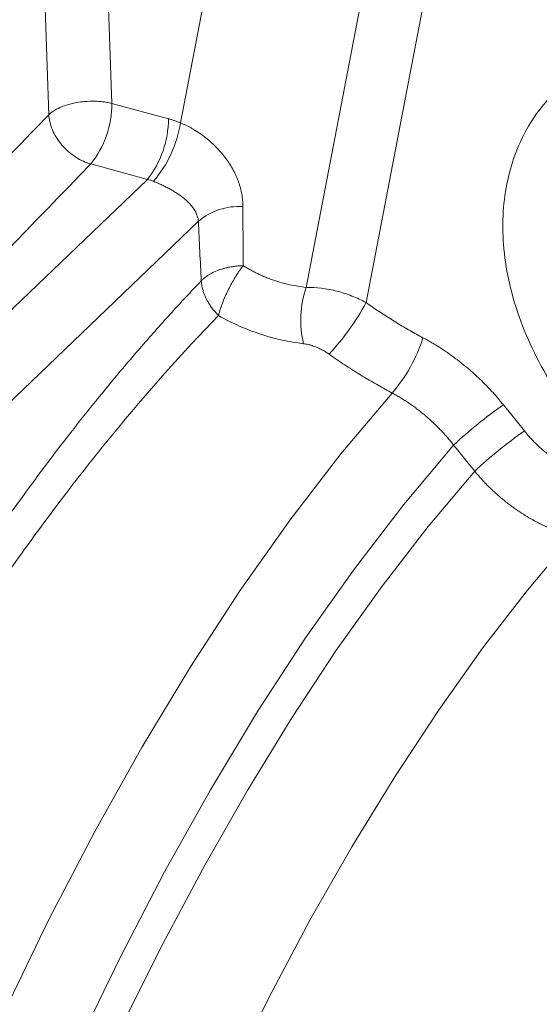
# Model space of a CAD drawing. Units: millimetres. Extents: x 0 to 1680, y 0 to 1188.
# Drawn here: x 1181 to 1208, y 485 to 536 of the extents above; entities that cross this region are included whole.
import ezdxf

# ---------------------------------------------------------------- set-up
doc = ezdxf.new("R2010")
doc.units = ezdxf.units.MM
doc.header["$LTSCALE"] = 4
doc.linetypes.add('SLD-Durchgehend', pattern=[0])

msp = doc.modelspace()

# ---------------------------------------------------------------- linework, layer by layer
at = {"color": 8, "linetype": 'SLD-Durchgehend', "lineweight": 0}
for p, q in [((1185.6386, 540.3725), (1185.9475, 531.6646)), ((1182.7106, 531.0809), (1182.4013, 539.7884)), ((1190.8913, 538.0473), (1189.4775, 530.6602)), ((1195.9312, 522.2181), (1198.7118, 536.7465)), ((1201.8793, 536.4309), (1199.0088, 521.4333)), ((1185.9475, 531.6646), (1188.8509, 530.8755)), ((1187.7699, 527.7645), (1184.8665, 528.5536)), ((1187.7699, 527.7645), (1147.0081, 488.6846)), ((1190.3889, 525.6091), (1149.1294, 486.0521)), ((1206.0533, 516.1924), (1207.1328, 514.8489))]:
    msp.add_line(p, q, dxfattribs=at)
at = {"color": 8, "linetype": 'SLD-Durchgehend', "lineweight": 0, "flags": 128}
for points in [[(1200.345, 516.7949), (1197.7105, 513.6728), (1195.0989, 510.2819), (1192.5198, 506.6345), (1189.9825, 502.7439), (1187.4964, 498.6244), (1185.0705, 494.2911), (1182.7136, 489.7596), (1180.4344, 485.0466), (1178.2412, 480.1692)], [(1203.5, 514.1237), (1200.9399, 511.0792), (1198.4021, 507.7753), (1195.896, 504.2239), (1193.4306, 500.438), (1191.0146, 496.431), (1188.6569, 492.2175), (1186.366, 487.8128), (1184.1501, 483.2325), (1182.0171, 478.4933), (1179.9749, 473.6123)], [(1179.9832, 353.3563), (1178.2416, 354.6906), (1176.5964, 356.2954), (1175.0529, 358.1654), (1173.616, 360.2948), (1172.2904, 362.6766), (1171.0803, 365.3032), (1169.9896, 368.1662), (1169.0219, 371.2563), (1168.1801, 374.5636), (1167.4671, 378.0776), (1166.8851, 381.7868), (1166.436, 385.6795), (1166.1212, 389.743), (1165.9417, 393.9644), (1165.8982, 398.33), (1165.9907, 402.8259), (1166.219, 407.4376), (1166.5823, 412.1503), (1167.0795, 416.9488), (1167.7089, 421.8178), (1168.4685, 426.7415), (1169.356, 431.7042), (1170.3684, 436.6899), (1171.5025, 441.6826), (1172.7547, 446.6663), (1174.1209, 451.6249), (1175.5967, 456.5425), (1177.1774, 461.4033), (1178.8579, 466.1918), (1180.6329, 470.8924), (1182.4966, 475.4902), (1184.443, 479.9703), (1186.4658, 484.3183), (1188.5587, 488.5203), (1190.7148, 492.5628), (1192.9272, 496.4328), (1195.1889, 500.1178), (1197.4924, 503.606), (1199.8306, 506.8863), (1202.1958, 509.948), (1204.5804, 512.7813)], [(1209.6135, 509.4397), (1207.2925, 506.6752), (1204.9905, 503.6888), (1202.7151, 500.49), (1200.4735, 497.0891), (1198.2728, 493.4971), (1196.1202, 489.7254), (1194.0225, 485.7862), (1191.9866, 481.6921), (1190.0188, 477.4562), (1188.1256, 473.0922), (1186.313, 468.614), (1184.5869, 464.0359), (1182.9526, 459.3728), (1181.4156, 454.6395), (1179.9808, 449.8513), (1178.6526, 445.0234), (1177.4355, 440.1714), (1176.3333, 435.3109), (1175.3495, 430.4575), (1174.4873, 425.6266), (1173.7495, 420.8339), (1173.1384, 416.0947), (1172.656, 411.4242), (1172.3039, 406.8374), (1172.0831, 402.349), (1171.9944, 397.9734), (1172.0381, 393.7246), (1172.214, 389.6164), (1172.5216, 385.6618), (1172.9598, 381.8735), (1173.5273, 378.2638), (1174.2223, 374.8442), (1175.0425, 371.6256), (1175.9852, 368.6184), (1177.0475, 365.8322), (1178.226, 363.276), (1179.5169, 360.958), (1180.9159, 358.8857), (1182.4187, 357.0655), (1184.0205, 355.5035), (1185.716, 354.2046)]]:
    msp.add_lwpolyline(points, dxfattribs=at)
at = {"color": 8, "linetype": 'SLD-Durchgehend', "lineweight": 0}
for centre, radius, start, end in [((1180.9646, 531.6527), 4.9829, 321.54172, 0.13687), ((1183.868, 530.8636), 4.9829, 321.54172, 0.13687), ((1183.2893, 531.7059), 6.2759, 319.88649, 350.40869), ((1192.4663, 523.1559), 3.2147, 86.21786, 130.25865), ((1200.6919, 520.5393), 5.0481, 160.57474, 193.89628), ((1187.3669, 527.8232), 13.2803, 317.13634, 331.23888), ((1194.2516, 522.0412), 8.0407, 319.27249, 342.56697), ((1220.0964, 496.2488), 24.3917, 125.15082, 132.87577), ((1221.173, 494.9072), 24.3885, 125.14796, 132.87077)]:
    msp.add_arc(centre, radius, start, end, dxfattribs=at)
for points, knots in [([(1140.2166, 487.1242), (1140.3789, 487.448), (1140.703, 488.0948), (1141.1907, 489.0593), (1141.6787, 490.018), (1142.167, 490.9707), (1142.6557, 491.9175), (1143.1447, 492.8582), (1143.634, 493.793), (1144.1235, 494.7218), (1144.6133, 495.6446), (1145.1033, 496.5614), (1145.5934, 497.4722), (1146.0837, 498.377), (1146.5741, 499.2757), (1147.0646, 500.1685), (1147.5552, 501.0552), (1148.0458, 501.9359), (1148.5364, 502.8105), (1149.027, 503.6792), (1149.5175, 504.5418), (1150.008, 505.3984), (1150.4985, 506.249), (1150.9888, 507.0935), (1151.4789, 507.932), (1151.9689, 508.7646), (1152.4588, 509.591), (1152.9484, 510.4115), (1153.4377, 511.226), (1153.9269, 512.0344), (1154.4157, 512.8369), (1154.9042, 513.6333), (1155.3925, 514.4238), (1155.8803, 515.2082), (1156.3678, 515.9867), (1156.8549, 516.7592), (1157.3416, 517.5258), (1157.8278, 518.2864), (1158.3136, 519.041), (1158.7989, 519.7897), (1159.2837, 520.5324), (1159.768, 521.2692), (1160.2518, 522.0001), (1160.7349, 522.7251), (1161.2175, 523.4442), (1161.6995, 524.1574), (1162.1809, 524.8647), (1164.4833, 528.2242), (1168.6232, 533.9847), (1174.6256, 541.6025), (1180.6072, 548.4824), (1186.5598, 554.634), (1192.4976, 560.0808), (1198.4351, 564.8281), (1204.3662, 568.8519), (1208.6112, 571.1984), (1211.2117, 572.4386), (1212.1985, 572.8872), (1213.1868, 573.3141), (1214.1767, 573.719), (1215.1679, 574.1014), (1216.1602, 574.4609), (1217.1534, 574.7969), (1218.1473, 575.1091), (1219.1418, 575.397), (1220.1365, 575.6601), (1221.1313, 575.898), (1222.1259, 576.1103), (1223.1202, 576.2964), (1224.1139, 576.456), (1225.1068, 576.5886), (1226.0986, 576.6937), (1227.0891, 576.7709), (1228.0781, 576.8198), (1229.0653, 576.84), (1230.0504, 576.8304), (1231.0336, 576.7932), (1231.6845, 576.7432), (1232.0107, 576.7181)], [0, 0, 0, 0, 0.0057414, 0.0114694, 0.0171838, 0.0228847, 0.028572, 0.0342459, 0.0399062, 0.045553, 0.0511863, 0.0568061, 0.0624123, 0.068005, 0.0735842, 0.0791499, 0.0847021, 0.0902408, 0.0957659, 0.1012775, 0.1067756, 0.1122602, 0.1177313, 0.1231888, 0.1286328, 0.1340633, 0.1394803, 0.1448838, 0.1502738, 0.1556502, 0.1610131, 0.1663625, 0.1716984, 0.1770207, 0.1823296, 0.1876249, 0.1929067, 0.198175, 0.2034298, 0.208671, 0.2138988, 0.219113, 0.2243137, 0.2295009, 0.2346745, 0.2398347, 0.2449813, 0.2501144, 0.3135884, 0.3764472, 0.4386907, 0.500319, 0.5619194, 0.6241377, 0.686974, 0.7504282, 0.761154, 0.7719387, 0.7827823, 0.7936848, 0.8046461, 0.8156664, 0.8267455, 0.8378836, 0.8490805, 0.8603363, 0.8716511, 0.8830247, 0.8944572, 0.9059486, 0.9174989, 0.9291081, 0.9407761, 0.9525031, 0.964289, 0.9761338, 0.9880374, 1, 1, 1, 1]), ([(1146.4117, 494.5046), (1146.5785, 494.8168), (1146.9117, 495.4406), (1147.4129, 496.3703), (1147.9142, 497.2943), (1148.4159, 498.2123), (1148.918, 499.1243), (1149.4203, 500.0305), (1149.923, 500.9307), (1150.4259, 501.8251), (1150.9291, 502.7136), (1151.4325, 503.5963), (1151.9362, 504.4731), (1152.4401, 505.3441), (1152.9443, 506.2093), (1153.4487, 507.0688), (1153.9532, 507.9225), (1154.458, 508.7704), (1154.963, 509.6126), (1155.4681, 510.4491), (1155.9734, 511.2799), (1156.4789, 512.105), (1156.9845, 512.9245), (1157.4902, 513.7383), (1157.9961, 514.5465), (1158.5021, 515.3491), (1159.0083, 516.1462), (1159.5146, 516.9376), (1160.0209, 517.7235), (1160.5274, 518.5038), (1161.034, 519.2787), (1161.5407, 520.048), (1162.0474, 520.8118), (1162.5543, 521.5702), (1163.0612, 522.3231), (1163.5682, 523.0706), (1164.0753, 523.8126), (1164.5824, 524.5492), (1165.0896, 525.2805), (1165.5969, 526.0064), (1166.1042, 526.7269), (1167.325, 528.4477), (1169.2617, 531.1135), (1171.92, 534.6266), (1174.5785, 537.9965), (1178.1286, 542.3068), (1182.5775, 547.3543), (1187.9176, 552.8499), (1193.2427, 557.7693), (1197.6573, 561.3794), (1201.1725, 563.9702), (1203.8036, 565.7658), (1206.429, 567.4118), (1208.5234, 568.6066), (1210.094, 569.4393), (1211.1457, 569.9723), (1212.1963, 570.4798), (1213.2457, 570.9617), (1214.2938, 571.4176), (1215.3407, 571.8474), (1216.3861, 572.2507), (1217.4302, 572.6274), (1218.4728, 572.9771), (1219.5139, 573.2996), (1220.5534, 573.5945), (1221.5912, 573.8616), (1222.6272, 574.1004), (1223.6613, 574.3107), (1224.6935, 574.492), (1225.7236, 574.6442), (1226.7515, 574.7662), (1227.7775, 574.8604), (1228.4571, 574.8973), (1228.7976, 574.9158)], [0, 0, 0, 0, 0.0064541, 0.0128945, 0.0193215, 0.0257352, 0.0321358, 0.0385235, 0.0448985, 0.0512609, 0.0576108, 0.0639486, 0.0702743, 0.0765881, 0.0828903, 0.0891809, 0.0954602, 0.1017284, 0.1079855, 0.1142319, 0.1204677, 0.126693, 0.1329081, 0.1391131, 0.1453083, 0.1514937, 0.1576697, 0.1638363, 0.1699937, 0.1761422, 0.182282, 0.1884131, 0.1945359, 0.2006505, 0.206757, 0.2128557, 0.2189468, 0.2250304, 0.2311068, 0.2371761, 0.2432385, 0.2492943, 0.2808906, 0.3123287, 0.343637, 0.3748438, 0.4373773, 0.4997396, 0.5619675, 0.624364, 0.655603, 0.6869431, 0.7184128, 0.7500406, 0.7628309, 0.7756518, 0.7885052, 0.8013927, 0.8143163, 0.8272777, 0.8402786, 0.8533208, 0.866406, 0.879536, 0.8927125, 0.9059371, 0.9192117, 0.9325378, 0.9459171, 0.9593514, 0.9728422, 0.9863912, 1, 1, 1, 1]), ([(1214.2302, 511.5087), (1213.7089, 511.8691), (1212.6662, 512.5898), (1211.2074, 513.9069), (1209.8469, 515.3946), (1208.6287, 517.0627), (1207.6066, 518.8528), (1206.8189, 520.7128), (1206.2888, 522.5838), (1206.0253, 524.3975), (1206.0122, 526.1249), (1206.236, 527.7229), (1206.6754, 529.1955), (1207.3277, 530.5443), (1208.2065, 531.7749), (1209.3244, 532.8543), (1210.6608, 533.7317), (1212.1836, 534.3694), (1213.8477, 534.7436), (1215.599, 534.8467), (1217.3807, 534.6883), (1219.1304, 534.2916), (1220.8309, 533.693), (1222.4825, 532.8727), (1223.6172, 532.2191), (1224.1661, 531.7868), (1224.201, 531.7593)], [0, 0, 0, 0, 0.0414206, 0.0828457, 0.1265625, 0.1713401, 0.2167473, 0.2623147, 0.3075629, 0.3520322, 0.3945366, 0.4370501, 0.4777013, 0.5183615, 0.5611607, 0.6052756, 0.6503135, 0.6958274, 0.7413413, 0.7863791, 0.830494, 0.8732933, 0.9139444, 0.9546046, 0.997109, 1, 1, 1, 1]), ([(1182.7106, 531.0809), (1182.7277, 531.097), (1182.7623, 531.1295), (1182.8398, 531.1936), (1182.9949, 531.3055), (1183.2492, 531.444), (1183.6407, 531.5942), (1184.0738, 531.7026), (1184.581, 531.7694), (1184.9649, 531.7805), (1185.2668, 531.7665), (1185.4672, 531.749), (1185.7019, 531.7178), (1185.8616, 531.6832), (1185.9475, 531.6646)], [0, 0, 0, 0, 0.0284382, 0.0573749, 0.1166564, 0.2401199, 0.3473336, 0.4999287, 0.6146618, 0.7597604, 0.8036564, 0.8583309, 0.9237804, 1, 1, 1, 1]), ([(1182.7106, 531.0809), (1181.969, 530.3155), (1180.4844, 528.7832), (1177.5047, 525.7221), (1173.7741, 521.9088), (1169.2635, 517.3279), (1164.2886, 512.3092), (1158.7788, 506.7841), (1152.6764, 500.7043), (1148.5245, 496.5954), (1146.4117, 494.5046)], [0, 0, 0, 0, 0.0624405, 0.1250008, 0.2499999, 0.3742198, 0.4999972, 0.6616177, 0.8278089, 1, 1, 1, 1]), ([(1182.7106, 531.0809), (1182.7236, 530.8451), (1182.7815, 530.581), (1183.0065, 530.0418), (1183.1741, 529.768), (1183.5921, 529.278), (1183.8412, 529.0633), (1184.3564, 528.7348), (1184.6211, 528.6207), (1184.8665, 528.5536)], [0, 0, 0, 0, 0.25, 0.25, 0.5, 0.5, 0.75, 0.75, 1, 1, 1, 1]), ([(1188.8509, 530.8755), (1188.9034, 530.8607), (1189.0082, 530.8312), (1189.1651, 530.7796), (1189.3217, 530.7234), (1189.4255, 530.6813), (1189.4775, 530.6602)], [0, 0, 0, 0, 0.2501883, 0.5000223, 0.7498451, 1, 1, 1, 1]), ([(1189.4775, 530.6602), (1189.5224, 530.6413), (1189.6122, 530.6035), (1189.7469, 530.5406), (1189.8812, 530.4734), (1190.0151, 530.4012), (1190.2123, 530.2876), (1190.4708, 530.1218), (1190.7782, 529.8939), (1191.0705, 529.6464), (1191.4311, 529.2978), (1191.8258, 528.8318), (1192.2033, 528.2397), (1192.4296, 527.7267), (1192.5586, 527.3089), (1192.6272, 526.9954), (1192.6702, 526.6797), (1192.6756, 526.4692), (1192.6784, 526.3635)], [0, 0, 0, 0, 0.0250872, 0.0501484, 0.0752423, 0.1004273, 0.1257615, 0.187658, 0.2505681, 0.312554, 0.3757906, 0.5002267, 0.6238219, 0.7500896, 0.8124434, 0.8746564, 0.9370643, 1, 1, 1, 1]), ([(1184.8665, 528.5536), (1178.9295, 522.4188), (1172.9236, 516.3033), (1160.8043, 504.1026), (1154.6921, 498.0171), (1148.547, 491.9408)], [0, 0, 0, 0, 0.5, 0.5, 1, 1, 1, 1]), ([(1190.3889, 525.6091), (1190.386, 525.6394), (1190.3801, 525.701), (1190.3619, 525.7931), (1190.3362, 525.8868), (1190.3019, 525.9818), (1190.2587, 526.0779), (1190.2063, 526.1748), (1190.1355, 526.2859), (1190.0371, 526.4153), (1189.9279, 526.5361), (1189.7844, 526.6747), (1189.581, 526.849), (1189.3237, 527.0298), (1189.0772, 527.1817), (1188.8817, 527.2925), (1188.6829, 527.397), (1188.4793, 527.4957), (1188.2808, 527.5848), (1188.1522, 527.6367), (1188.0889, 527.6623)], [0, 0, 0, 0, 0.0319873, 0.0651304, 0.0994828, 0.1350923, 0.172002, 0.2102505, 0.2498726, 0.3076429, 0.3747189, 0.4099967, 0.5000834, 0.6246139, 0.6900107, 0.7499822, 0.8155583, 0.8789566, 0.9403675, 1, 1, 1, 1]), ([(1192.6784, 526.3635), (1192.6794, 525.8487), (1192.6814, 524.8361), (1192.6882, 523.8283), (1192.6915, 523.3329)], [0, 0, 0, 0, 0.5084005, 1, 1, 1, 1]), ([(1190.5401, 522.5562), (1190.5136, 523.0599), (1190.4603, 524.0745), (1190.4128, 525.0951), (1190.3889, 525.6091)], [0, 0, 0, 0, 0.4964424, 1, 1, 1, 1]), ([(1190.5401, 522.5562), (1190.558, 522.5742), (1190.611, 522.6277), (1190.6973, 522.7034), (1190.8081, 522.7869), (1190.9439, 522.877), (1191.1541, 522.9932), (1191.3807, 523.0895), (1191.5927, 523.1609), (1191.7575, 523.2082), (1191.9505, 523.2533), (1192.1724, 523.2924), (1192.4227, 523.3226), (1192.5992, 523.3293), (1192.6915, 523.3329)], [0, 0, 0, 0, 0.0408018, 0.1210169, 0.1742303, 0.2454116, 0.3526379, 0.4999597, 0.5598788, 0.6291689, 0.7078282, 0.7958547, 0.8932461, 1, 1, 1, 1]), ([(1192.6915, 523.3329), (1192.6718, 523.3073), (1192.633, 523.2568), (1192.4619, 523.0239), (1192.19, 522.6038), (1191.9064, 522.0671), (1191.7169, 521.6461), (1191.6072, 521.3669), (1191.5274, 521.1364), (1191.4694, 520.9485), (1191.4395, 520.8304), (1191.4245, 520.7707)], [0, 0, 0, 0, 0.0362417, 0.0716104, 0.3155977, 0.5384497, 0.6568863, 0.775184, 0.8489609, 0.9236286, 1, 1, 1, 1]), ([(1192.6915, 523.3329), (1192.7627, 523.2892), (1192.9051, 523.2019), (1193.1234, 523.08), (1193.345, 522.9648), (1193.5701, 522.8571), (1193.7983, 522.757), (1194.0297, 522.6645), (1194.3182, 522.5602), (1194.6677, 522.4515), (1195.0808, 522.349), (1195.5037, 522.2679), (1195.7878, 522.2348), (1195.9312, 522.2181)], [0, 0, 0, 0, 0.070867, 0.1417921, 0.2128113, 0.2839601, 0.3552741, 0.4267884, 0.4985379, 0.6204885, 0.7446151, 0.8710708, 1, 1, 1, 1]), ([(1169.4455, 492.1205), (1169.5701, 492.3569), (1169.8192, 492.8297), (1170.1952, 493.5337), (1170.5728, 494.2339), (1170.9521, 494.9298), (1171.333, 495.6216), (1171.7157, 496.3092), (1172.1001, 496.9927), (1172.4862, 497.672), (1172.874, 498.3472), (1173.2635, 499.0182), (1173.6547, 499.6851), (1174.0477, 500.3478), (1175.1585, 502.2016), (1177.0122, 505.1742), (1179.6417, 509.1035), (1182.3123, 512.8152), (1184.3739, 515.4714), (1185.8032, 517.2222), (1186.5883, 518.1617), (1187.3752, 519.0812), (1188.1638, 519.9809), (1188.9541, 520.8603), (1189.7462, 521.7211), (1190.2754, 522.2778), (1190.5401, 522.5562)], [0, 0, 0, 0, 0.0193699, 0.0387328, 0.0580902, 0.0774433, 0.0967937, 0.1161427, 0.1354919, 0.1548427, 0.1741964, 0.1935546, 0.2129186, 0.2322899, 0.2516699, 0.3765873, 0.5015335, 0.6257332, 0.7499506, 0.7856937, 0.8214146, 0.8571222, 0.8928257, 0.9285338, 0.9642556, 1, 1, 1, 1]), ([(1191.4245, 520.7707), (1191.3911, 520.8045), (1191.3262, 520.8703), (1191.2366, 520.9709), (1191.1558, 521.0687), (1191.0834, 521.1631), (1191.019, 521.2534), (1190.962, 521.3392), (1190.9118, 521.4201), (1190.868, 521.4956), (1190.8299, 521.5656), (1190.7606, 521.7011), (1190.6836, 521.8809), (1190.6078, 522.1161), (1190.5683, 522.2968), (1190.5499, 522.4306), (1190.5433, 522.5044), (1190.5411, 522.5405), (1190.5401, 522.5562)], [0, 0, 0, 0, 0.06518763, 0.12700323, 0.18544627, 0.24051627, 0.29221282, 0.34053565, 0.38548461, 0.42705974, 0.46526136, 0.50009008, 0.64764923, 0.75328912, 0.87781857, 0.93925033, 0.97352875, 1, 1, 1, 1]), ([(1195.9312, 522.2181), (1196.4455, 522.2273), (1196.9725, 522.1607), (1197.769, 521.9563), (1198.0271, 521.8725), (1198.5297, 521.6752), (1198.7752, 521.561), (1199.0088, 521.4333)], [0, 0, 0, 0, 0.5, 0.5, 0.75, 0.75, 1, 1, 1, 1]), ([(1199.0088, 521.4333), (1199.1138, 521.3594), (1199.3236, 521.2118), (1199.6414, 520.9965), (1199.961, 520.7861), (1200.2828, 520.5808), (1200.6066, 520.3807), (1200.9326, 520.1856), (1201.2606, 519.9958), (1201.5906, 519.8107), (1201.8121, 519.6918), (1201.9229, 519.6322)], [0, 0, 0, 0, 0.1113008, 0.2224696, 0.3335426, 0.4445559, 0.555546, 0.6665492, 0.7776017, 0.8887399, 1, 1, 1, 1]), ([(1191.4245, 520.7707), (1189.5782, 518.8742), (1187.7573, 516.8272), (1184.1647, 512.443), (1182.3929, 510.1058), (1178.8982, 505.1409), (1177.1754, 502.5131), (1174.6294, 498.3453), (1173.7904, 496.9235), (1172.1377, 494.0248), (1171.3229, 492.5462), (1170.5199, 491.0385)], [0, 0, 0, 0, 0.25, 0.25, 0.5, 0.5, 0.75, 0.75, 0.875, 0.875, 1, 1, 1, 1]), ([(1195.7916, 519.3269), (1195.0571, 519.4143), (1194.3117, 519.5775), (1192.8493, 520.0569), (1192.1285, 520.3731), (1191.4245, 520.7707)], [0, 0, 0, 0, 0.5, 0.5, 1, 1, 1, 1]), ([(1201.9229, 519.6322), (1202.0011, 519.5901), (1202.1571, 519.5059), (1202.3887, 519.3729), (1202.618, 519.2352), (1202.8447, 519.0923), (1203.0691, 518.9443), (1203.291, 518.7913), (1203.5105, 518.6332), (1203.7275, 518.4699), (1203.9421, 518.3016), (1204.2233, 518.0717), (1204.5658, 517.7744), (1204.9617, 517.4022), (1205.342, 517.0144), (1205.7081, 516.6122), (1205.9381, 516.3325), (1206.0533, 516.1924)], [0, 0, 0, 0, 0.0503681, 0.1006006, 0.1507323, 0.2007982, 0.2508336, 0.3008735, 0.3509534, 0.4011082, 0.4513729, 0.5017824, 0.6016524, 0.7011351, 0.8005043, 0.9000348, 1, 1, 1, 1]), ([(1195.7916, 519.3269), (1195.828, 519.322), (1195.9008, 519.3122), (1196.0117, 519.2898), (1196.1235, 519.2618), (1196.2366, 519.2278), (1196.3509, 519.1879), (1196.5015, 519.1283), (1196.6859, 519.0429), (1196.8999, 518.9251), (1197.0336, 518.8347), (1197.1009, 518.7893)], [0, 0, 0, 0, 0.0816511, 0.1634311, 0.2457062, 0.3288359, 0.4131683, 0.4990364, 0.6654653, 0.8317096, 1, 1, 1, 1]), ([(1197.1009, 518.7893), (1197.22, 518.706), (1197.4576, 518.5398), (1197.8167, 518.2982), (1198.1764, 518.0631), (1198.5369, 517.8347), (1198.8979, 517.6132), (1199.2592, 517.3984), (1199.6208, 517.1904), (1199.9824, 516.9887), (1200.2243, 516.8594), (1200.345, 516.7949)], [0, 0, 0, 0, 0.1133618, 0.2261604, 0.3383962, 0.4500693, 0.5611798, 0.671728, 0.7817139, 0.8911379, 1, 1, 1, 1]), ([(1203.5, 514.1237), (1203.4478, 514.1894), (1203.3434, 514.3205), (1203.1809, 514.5122), (1203.0144, 514.6999), (1202.8437, 514.883), (1202.6692, 515.0614), (1202.491, 515.2351), (1202.3093, 515.4039), (1202.1243, 515.5676), (1201.9363, 515.7261), (1201.7453, 515.8794), (1201.5517, 516.0272), (1201.3557, 516.1696), (1201.1573, 516.3063), (1200.9569, 516.4374), (1200.7547, 516.5627), (1200.5509, 516.6825), (1200.4136, 516.7575), (1200.345, 516.7949)], [0, 0, 0, 0, 0.060017, 0.1198828, 0.1795976, 0.2391618, 0.2985759, 0.3578403, 0.4169554, 0.4759216, 0.5347395, 0.5934095, 0.651932, 0.7103077, 0.7685369, 0.8266202, 0.8845581, 0.9423512, 1, 1, 1, 1]), ([(1207.1328, 514.8489), (1207.1791, 514.7923), (1207.2716, 514.6792), (1207.4168, 514.5147), (1207.5665, 514.3543), (1207.7212, 514.1983), (1207.9602, 513.9711), (1208.2943, 513.6851), (1208.734, 513.3632), (1209.1912, 513.0793), (1209.6104, 512.8628), (1209.9842, 512.7011), (1210.3088, 512.5804), (1210.5261, 512.5174), (1210.6349, 512.4858)], [0, 0, 0, 0, 0.0499937, 0.0998727, 0.1497136, 0.1995934, 0.2495888, 0.3746623, 0.4997939, 0.6242078, 0.7486931, 0.8325061, 0.9161526, 1, 1, 1, 1]), ([(1204.5804, 512.7813), (1204.6347, 512.7164), (1204.7429, 512.5872), (1204.9107, 512.3987), (1205.0811, 512.2154), (1205.2544, 512.0377), (1205.4302, 511.8655), (1205.6082, 511.6988), (1205.7882, 511.5379), (1205.9699, 511.3825), (1206.153, 511.2329), (1206.3374, 511.089), (1206.5227, 510.9508), (1206.7087, 510.8182), (1206.9579, 510.6488), (1207.2732, 510.4492), (1207.6576, 510.229), (1208.0459, 510.029), (1208.4369, 509.8495), (1208.8292, 509.6911), (1209.2216, 509.5522), (1209.4831, 509.4771), (1209.6135, 509.4397)], [0, 0, 0, 0, 0.0405674, 0.080781, 0.1206408, 0.160147, 0.1992996, 0.2380987, 0.2765445, 0.314637, 0.3523763, 0.3897625, 0.4267956, 0.4634759, 0.4998034, 0.5723625, 0.6445528, 0.7163751, 0.7878303, 0.8589189, 0.9296419, 1, 1, 1, 1])]:
    msp.add_open_spline(points, degree=3, knots=knots, dxfattribs=at)
for points in [[(1188.0889, 527.6623), (1187.9832, 527.7034), (1187.8765, 527.7377), (1187.7699, 527.7645)], [(1203.5, 514.1237), (1203.8599, 513.676), (1204.22, 513.2286), (1204.5804, 512.7813)]]:
    msp.add_open_spline(points, degree=3, dxfattribs=at)

doc.saveas('drawing.dxf')
